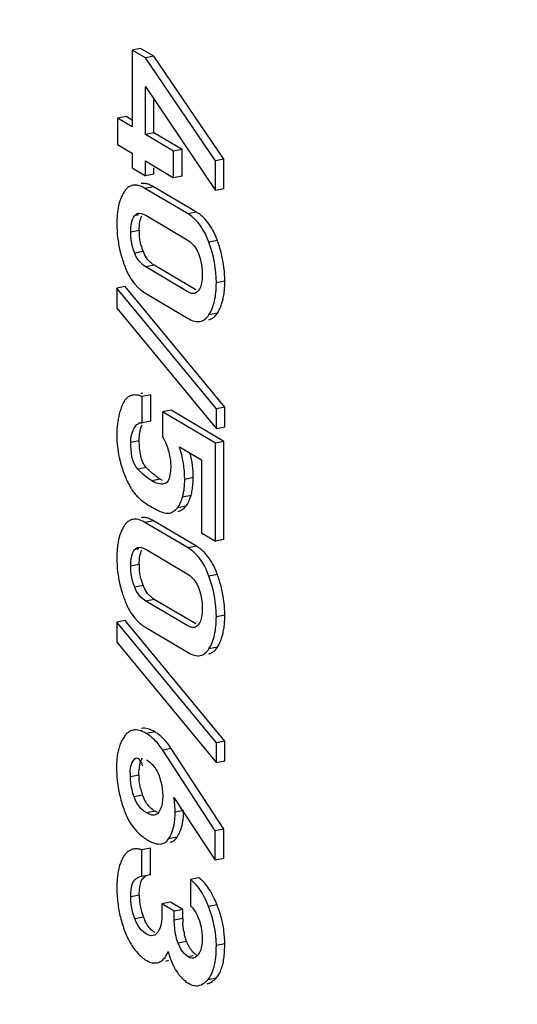
# Model space of a CAD drawing. Units: millimetres. Extents: x 0 to 1189, y 0 to 841.
# Drawn here: x 24 to 25, y 40 to 41 of the extents above; entities that cross this region are included whole.
import ezdxf

# ---------------------------------------------------------------- set-up
doc = ezdxf.new("R2010")
doc.units = ezdxf.units.MM
doc.header["$LTSCALE"] = 65.395
doc.layers.add('KASTEN-ENDSTDXF_CONTINUOUS_LINE', color=7, linetype='CONTINUOUS')

msp = doc.modelspace()

# ---------------------------------------------------------------- linework, layer by layer
at = {"layer": 'KASTEN-ENDSTDXF_CONTINUOUS_LINE', "color": 7, "linetype": 'CONTINUOUS'}
for p, q in [((24.27762, 41.08231), (24.26463, 41.07974)), ((24.28489, 41.06774), (24.26463, 41.07974)), ((24.26463, 41.07974), (24.26463, 40.96218)), ((24.29788, 41.0703), (24.27762, 41.08231)), ((24.29788, 41.0703), (24.28489, 41.06774)), ((24.3923, 40.90975), (24.28489, 41.06774)), ((24.40529, 40.91232), (24.29788, 41.0703)), ((24.28489, 41.02365), (24.3923, 40.8647)), ((24.28489, 40.95018), (24.28489, 41.02365)), ((24.29788, 40.95274), (24.29788, 41.00443)), ((24.25539, 40.97791), (24.2424, 40.97535)), ((24.26463, 40.96218), (24.2424, 40.97535)), ((24.2424, 40.97535), (24.2424, 40.93494)), ((24.26462, 40.97245), (24.25539, 40.97791)), ((24.29788, 40.95274), (24.28489, 40.95018)), ((24.3281, 40.92458), (24.28489, 40.95018)), ((24.34109, 40.92715), (24.29788, 40.95274)), ((24.2424, 40.93494), (24.26463, 40.92177)), ((24.26463, 40.92177), (24.26463, 40.89915)), ((24.34109, 40.92715), (24.3281, 40.92458)), ((24.3281, 40.88417), (24.3281, 40.92458)), ((24.34109, 40.88674), (24.34109, 40.92715)), ((24.26463, 40.89915), (24.28489, 40.88715)), ((24.28489, 40.90977), (24.3281, 40.88417)), ((24.28489, 40.88715), (24.28489, 40.90977)), ((24.29788, 40.88971), (24.29788, 40.89915)), ((24.40529, 40.91232), (24.3923, 40.90975)), ((24.3923, 40.8647), (24.3923, 40.90975)), ((24.40529, 40.86727), (24.40529, 40.91232)), ((24.29788, 40.88971), (24.28489, 40.88715)), ((24.34109, 40.88674), (24.3281, 40.88417)), ((24.26973, 40.87333), (24.26547, 40.87249)), ((24.35043, 40.8286), (24.28428, 40.86779)), ((24.36342, 40.83117), (24.29727, 40.87035)), ((24.40529, 40.86727), (24.3923, 40.8647)), ((24.24604, 40.84877), (24.24393, 40.8411)), ((24.28175, 40.82851), (24.28551, 40.82665)), ((24.28551, 40.82665), (24.34919, 40.78892)), ((24.36402, 40.77251), (24.36607, 40.7681)), ((24.28175, 40.74999), (24.27839, 40.75297)), ((24.28551, 40.74737), (24.28175, 40.74999)), ((24.34919, 40.70965), (24.28551, 40.74737)), ((24.36218, 40.71221), (24.2985, 40.74994)), ((24.37193, 40.74195), (24.37214, 40.73569)), ((24.25416, 40.71762), (24.24117, 40.71505)), ((24.40663, 40.53275), (24.25416, 40.71762)), ((24.39364, 40.53018), (24.24117, 40.71505)), ((24.24117, 40.71505), (24.24117, 40.68412)), ((24.28428, 40.70769), (24.35043, 40.66851)), ((24.36788, 40.71344), (24.36604, 40.71074)), ((24.40168, 40.69031), (24.40385, 40.69808)), ((24.24117, 40.68412), (24.39364, 40.49925)), ((24.29305, 40.5515), (24.28006, 40.54894)), ((24.29305, 40.51109), (24.29305, 40.5515)), ((24.28006, 40.50853), (24.28006, 40.54894)), ((24.32422, 40.52781), (24.31123, 40.52525)), ((24.3923, 40.47722), (24.31123, 40.52525)), ((24.31123, 40.52525), (24.31123, 40.48716)), ((24.40529, 40.47979), (24.32422, 40.52781)), ((24.40663, 40.53275), (24.39364, 40.53018)), ((24.39364, 40.49925), (24.39364, 40.53018)), ((24.40663, 40.50181), (24.40663, 40.53275)), ((24.2746, 40.50854), (24.28006, 40.50853)), ((24.29305, 40.51109), (24.28006, 40.50853)), ((24.40663, 40.50181), (24.39364, 40.49925)), ((24.2758, 40.47269), (24.27556, 40.48104)), ((24.40529, 40.47979), (24.3923, 40.47722)), ((24.3923, 40.32718), (24.3923, 40.47722)), ((24.40529, 40.32975), (24.40529, 40.47979)), ((24.33695, 40.47192), (24.3708, 40.45187)), ((24.32201, 40.45841), (24.3232, 40.45108)), ((24.3708, 40.45187), (24.3708, 40.33992)), ((24.31121, 40.42045), (24.30776, 40.42233)), ((24.31542, 40.41557), (24.31318, 40.41492)), ((24.31783, 40.41706), (24.31542, 40.41557)), ((24.31983, 40.41972), (24.31783, 40.41706)), ((24.35138, 40.38786), (24.35377, 40.39395)), ((24.31347, 40.37085), (24.31684, 40.37017)), ((24.31684, 40.37017), (24.31956, 40.37008)), ((24.31956, 40.37008), (24.32167, 40.37035)), ((24.3425, 40.37655), (24.34484, 40.37854)), ((24.34484, 40.37854), (24.34711, 40.38094)), ((24.35043, 40.3168), (24.28428, 40.35599)), ((24.36342, 40.31936), (24.29727, 40.35855)), ((24.3708, 40.33992), (24.3923, 40.32718)), ((24.24604, 40.33696), (24.24393, 40.3293)), ((24.40529, 40.32975), (24.3923, 40.32718)), ((24.28175, 40.31671), (24.28551, 40.31484)), ((24.28551, 40.31484), (24.34919, 40.27712)), ((24.36402, 40.2607), (24.36607, 40.2563)), ((24.28175, 40.23818), (24.27839, 40.24117)), ((24.28551, 40.23557), (24.28175, 40.23818)), ((24.34919, 40.19784), (24.28551, 40.23557)), ((24.36218, 40.20041), (24.2985, 40.23813)), ((24.37193, 40.23015), (24.37214, 40.22389)), ((24.25416, 40.20582), (24.24117, 40.20325)), ((24.40663, 40.02094), (24.25416, 40.20582)), ((24.39364, 40.01838), (24.24117, 40.20325)), ((24.24117, 40.20325), (24.24117, 40.17231)), ((24.28428, 40.19589), (24.35043, 40.1567)), ((24.36788, 40.20164), (24.36604, 40.19893)), ((24.40168, 40.17851), (24.40385, 40.18627)), ((24.24117, 40.17231), (24.39364, 39.98744)), ((24.40509, 39.88593), (24.32443, 40.00951)), ((24.40663, 40.02094), (24.39364, 40.01838)), ((24.39364, 39.98744), (24.39364, 40.01838)), ((24.40663, 39.99001), (24.40663, 40.02094)), ((24.39209, 39.88337), (24.31144, 40.00694)), ((24.30093, 39.97798), (24.30338, 39.97365)), ((24.40663, 39.99001), (24.39364, 39.98744)), ((24.30338, 39.97365), (24.30542, 39.96903)), ((24.28293, 39.93238), (24.2807, 39.93795)), ((24.31124, 39.94263), (24.31144, 39.93676)), ((24.32862, 39.93451), (24.39209, 39.83832)), ((24.301, 39.90825), (24.29916, 39.9077)), ((24.30348, 39.91161), (24.29974, 39.91354)), ((24.30725, 39.91488), (24.30539, 39.91187)), ((24.34109, 39.89143), (24.34247, 39.89852)), ((24.40509, 39.88593), (24.39209, 39.88337)), ((24.39209, 39.83832), (24.39209, 39.88337)), ((24.40509, 39.84088), (24.40509, 39.88593)), ((24.29264, 39.85703), (24.27965, 39.85447)), ((24.29264, 39.81662), (24.29264, 39.85703)), ((24.27965, 39.81405), (24.27965, 39.85447)), ((24.24544, 39.83024), (24.24359, 39.82308)), ((24.40509, 39.84088), (24.39209, 39.83832)), ((24.2787, 39.80633), (24.28016, 39.80897)), ((24.36702, 39.81142), (24.35403, 39.80885)), ((24.35403, 39.80885), (24.35403, 39.76844)), ((24.32319, 39.77435), (24.3102, 39.77178)), ((24.32913, 39.76057), (24.3102, 39.77178)), ((24.3102, 39.77178), (24.3102, 39.75477)), ((24.34212, 39.76314), (24.32319, 39.77435)), ((24.3102, 39.75477), (24.31001, 39.74902)), ((24.34212, 39.76314), (24.32913, 39.76057)), ((24.32913, 39.74665), (24.32913, 39.76057)), ((24.34212, 39.74921), (24.34212, 39.76314)), ((24.3086, 39.7392), (24.30738, 39.73507)), ((24.36603, 39.75011), (24.3676, 39.7457)), ((24.3676, 39.7457), (24.3702, 39.73608)), ((24.29926, 39.72378), (24.29669, 39.72286)), ((24.30168, 39.72549), (24.29926, 39.72378)), ((24.30382, 39.728), (24.30168, 39.72549)), ((24.30579, 39.73133), (24.30382, 39.728)), ((24.30738, 39.73507), (24.30579, 39.73133)), ((24.3702, 39.73608), (24.37166, 39.72721)), ((24.37166, 39.72721), (24.37202, 39.72297)), ((24.37202, 39.72297), (24.37214, 39.71885)), ((24.3351, 39.7114), (24.33335, 39.71628)), ((24.33722, 39.70657), (24.3351, 39.7114)), ((24.37214, 39.71885), (24.37195, 39.71347)), ((24.40626, 39.69831), (24.40663, 39.71023)), ((24.31761, 39.69377), (24.31987, 39.69838)), ((24.36778, 39.69679), (24.36583, 39.69363)), ((24.30329, 39.68145), (24.30493, 39.68183)), ((24.31628, 39.68401), (24.31792, 39.6844)), ((24.31792, 39.6844), (24.32075, 39.68551)), ((24.36129, 39.68948), (24.35882, 39.68858)), ((24.33146, 39.67001), (24.33397, 39.66625))]:
    msp.add_line(p, q, dxfattribs=at)
at = {"layer": 'KASTEN-ENDSTDXF_CONTINUOUS_LINE', "color": 9, "linetype": 'CONTINUOUS'}
for p, q in [((24.29727, 40.87035), (24.28428, 40.86779)), ((24.27474, 40.82717), (24.26851, 40.82594)), ((24.36342, 40.83117), (24.35043, 40.8286)), ((24.27556, 40.80317), (24.26257, 40.8006)), ((24.39531, 40.78791), (24.38232, 40.78535)), ((24.28153, 40.77102), (24.26854, 40.76845)), ((24.2985, 40.74994), (24.28551, 40.74737)), ((24.40663, 40.72552), (24.39364, 40.72296)), ((24.39531, 40.67673), (24.38232, 40.67417)), ((24.27556, 40.48104), (24.26257, 40.47848)), ((24.28637, 40.44012), (24.27338, 40.43755)), ((24.30776, 40.42233), (24.29477, 40.41976)), ((24.35817, 40.42456), (24.34518, 40.422)), ((24.35484, 40.39738), (24.34185, 40.39481)), ((24.34711, 40.38094), (24.33412, 40.37837)), ((24.29727, 40.35855), (24.28428, 40.35599)), ((24.27474, 40.31537), (24.26851, 40.31414)), ((24.36342, 40.31936), (24.35043, 40.3168)), ((24.27556, 40.29136), (24.26257, 40.2888)), ((24.39531, 40.27611), (24.38232, 40.27354)), ((24.28153, 40.25921), (24.26854, 40.25665)), ((24.2985, 40.23813), (24.28551, 40.23557)), ((24.40663, 40.21372), (24.39364, 40.21115)), ((24.39531, 40.16493), (24.38232, 40.16236)), ((24.29932, 40.03521), (24.28633, 40.03264)), ((24.32443, 40.00951), (24.31144, 40.00694)), ((24.27504, 39.96858), (24.26205, 39.96601)), ((24.2807, 39.93795), (24.26771, 39.93539)), ((24.29974, 39.91354), (24.28675, 39.91097)), ((24.34356, 39.91445), (24.33057, 39.91189)), ((24.33348, 39.87362), (24.32048, 39.87106)), ((24.27556, 39.78478), (24.26257, 39.78221)), ((24.39469, 39.77008), (24.3817, 39.76752)), ((24.28186, 39.75131), (24.26887, 39.74875)), ((24.34212, 39.74921), (24.32913, 39.74665)), ((24.34809, 39.71397), (24.3351, 39.7114)), ((24.40663, 39.71023), (24.39364, 39.70766)), ((24.35813, 39.69205), (24.35043, 39.69053)), ((24.39336, 39.65776), (24.38037, 39.6552))]:
    msp.add_line(p, q, dxfattribs=at)
at = {"layer": 'KASTEN-ENDSTDXF_CONTINUOUS_LINE', "color": 7, "linetype": 'CONTINUOUS'}
for points in [[(24.26257, 40.8006), (24.26277, 40.80665), (24.26329, 40.81192), (24.26414, 40.81638), (24.26529, 40.82015), (24.26675, 40.82335), (24.26851, 40.82594)], [(24.26851, 40.82594), (24.2705, 40.82791), (24.27281, 40.82916), (24.27427, 40.82958)], [(24.27427, 40.82958), (24.27542, 40.82974), (24.27838, 40.82955), (24.28175, 40.82851)], [(24.26854, 40.76845), (24.26674, 40.77326), (24.26527, 40.77824), (24.26412, 40.78334), (24.26328, 40.78871), (24.26277, 40.79448), (24.26257, 40.8006)], [(24.34919, 40.78892), (24.35288, 40.78638), (24.35619, 40.78346), (24.35911, 40.78019), (24.3617, 40.77654), (24.36402, 40.77251)], [(24.27839, 40.75297), (24.27543, 40.75633), (24.27283, 40.76004), (24.27053, 40.76408), (24.26854, 40.76845)], [(24.36607, 40.7681), (24.36786, 40.76339), (24.36934, 40.75844), (24.37052, 40.75329)], [(24.37052, 40.75329), (24.37139, 40.74783), (24.37193, 40.74195)], [(24.37214, 40.73569), (24.37193, 40.72988), (24.37141, 40.72477), (24.37056, 40.72041), (24.36938, 40.71668), (24.36788, 40.71344)], [(24.36002, 40.70688), (24.35909, 40.70674), (24.35619, 40.70687), (24.35288, 40.70785), (24.34919, 40.70965)], [(24.36604, 40.71074), (24.364, 40.7087), (24.36167, 40.70738), (24.36002, 40.70688)], [(24.32368, 40.44343), (24.32337, 40.43522), (24.32263, 40.42853), (24.32144, 40.42345), (24.31983, 40.41972)], [(24.26257, 40.2888), (24.26277, 40.29484), (24.26329, 40.30012), (24.26414, 40.30457), (24.26529, 40.30834), (24.26675, 40.31154), (24.26851, 40.31414)], [(24.26851, 40.31414), (24.2705, 40.3161), (24.27281, 40.31736), (24.27427, 40.31778)], [(24.27427, 40.31778), (24.27542, 40.31794), (24.27838, 40.31775), (24.28175, 40.31671)], [(24.26854, 40.25665), (24.26674, 40.26146), (24.26527, 40.26644), (24.26412, 40.27154), (24.26328, 40.2769), (24.26277, 40.28267), (24.26257, 40.2888)], [(24.34919, 40.27712), (24.35288, 40.27457), (24.35619, 40.27166), (24.35911, 40.26838), (24.3617, 40.26473), (24.36402, 40.2607)], [(24.27839, 40.24117), (24.27543, 40.24453), (24.27283, 40.24824), (24.27053, 40.25228), (24.26854, 40.25665)], [(24.36607, 40.2563), (24.36786, 40.25158), (24.36934, 40.24663), (24.37052, 40.24148)], [(24.37052, 40.24148), (24.37139, 40.23602), (24.37193, 40.23015)], [(24.37214, 40.22389), (24.37193, 40.21807), (24.37141, 40.21296), (24.37056, 40.20861), (24.36938, 40.20488), (24.36788, 40.20164)], [(24.36002, 40.19508), (24.35909, 40.19494), (24.35619, 40.19507), (24.35288, 40.19604), (24.34919, 40.19784)], [(24.36604, 40.19893), (24.364, 40.1969), (24.36167, 40.19558), (24.36002, 40.19508)], [(24.28675, 39.99199), (24.29101, 39.98904), (24.2948, 39.98573), (24.29809, 39.98202), (24.30093, 39.97798)], [(24.26771, 39.93539), (24.26588, 39.94123), (24.26443, 39.94675), (24.26336, 39.95192), (24.26262, 39.95683), (24.26219, 39.96153), (24.26205, 39.96601)], [(24.30542, 39.96903), (24.30725, 39.96393), (24.30875, 39.95877), (24.3099, 39.95359), (24.31073, 39.94826), (24.31124, 39.94263)], [(24.28675, 39.91097), (24.28211, 39.9142), (24.2781, 39.91779), (24.27473, 39.92174), (24.27192, 39.92601), (24.26957, 39.93056), (24.26771, 39.93539)], [(24.31144, 39.93676), (24.31125, 39.93131), (24.31074, 39.92642), (24.30992, 39.92212), (24.30876, 39.91831), (24.30725, 39.91488)], [(24.29916, 39.9077), (24.29817, 39.90754), (24.29488, 39.9077), (24.29106, 39.90886), (24.28675, 39.91097)], [(24.30539, 39.91187), (24.30341, 39.90968), (24.301, 39.90825)], [(24.26717, 39.80641), (24.26872, 39.80839), (24.27048, 39.8101), (24.27244, 39.81155), (24.27462, 39.8127), (24.27702, 39.81354), (24.29264, 39.81662)], [(24.26257, 39.78221), (24.26273, 39.78812), (24.26315, 39.79325), (24.26383, 39.79758), (24.26475, 39.80118), (24.26586, 39.80413), (24.26717, 39.80641)], [(24.26887, 39.74875), (24.2669, 39.75446), (24.26531, 39.76007), (24.26411, 39.76553), (24.26327, 39.77098), (24.26275, 39.77656), (24.26257, 39.78221)], [(24.35403, 39.76844), (24.35706, 39.76523), (24.35977, 39.7618), (24.36213, 39.75815), (24.3642, 39.75426), (24.36603, 39.75011)], [(24.28633, 39.7254), (24.28252, 39.72813), (24.2791, 39.73133), (24.27608, 39.73499), (24.27341, 39.73912), (24.27099, 39.7437), (24.26887, 39.74875)], [(24.31001, 39.74902), (24.30947, 39.74382), (24.3086, 39.7392)], [(24.33335, 39.71628), (24.3319, 39.72152), (24.33073, 39.7271), (24.32987, 39.73311), (24.32934, 39.73964), (24.32913, 39.74665)], [(24.29669, 39.72286), (24.29356, 39.72275), (24.29014, 39.72362), (24.28633, 39.7254)], [(24.35043, 39.69053), (24.34735, 39.69273), (24.3445, 39.69543), (24.3419, 39.6986), (24.33949, 39.70229), (24.33722, 39.70657)], [(24.37195, 39.71347), (24.37142, 39.70858), (24.37057, 39.70423), (24.36937, 39.70033), (24.36778, 39.69679)], [(24.36583, 39.69363), (24.36362, 39.69117), (24.36129, 39.68948)], [(24.35882, 39.68858), (24.35626, 39.68846), (24.35345, 39.68911), (24.35043, 39.69053)]]:
    msp.add_lwpolyline(points, dxfattribs=at)
for centre, radius, start, end in [((24.39912, 40.81346), 0.15796, 176.3754, 180.0675), ((24.33501, 40.78323), 0.05572, 54.58062, 59.34828), ((24.33404, 40.78186), 0.0574, 51.28164, 54.58386), ((24.33147, 40.77875), 0.06144, 43.54691, 51.22123), ((24.41549, 40.8133), 0.17432, 180.00817, 186.84628), ((24.42204, 40.81413), 0.18093, 186.86016, 193.39056), ((24.37696, 40.80312), 0.1014, 179.97271, 183.21628), ((24.35099, 40.79964), 0.07513, 194.23035, 202.39284), ((24.20601, 40.71916), 0.2014, 17.23625, 19.96043), ((24.21519, 40.72199), 0.19179, 13.6098, 17.24157), ((24.43164, 40.81636), 0.19078, 193.37269, 197.05114), ((24.3366, 40.79366), 0.05954, 202.349, 207.35346), ((24.44017, 40.81896), 0.19969, 197.04661, 199.86125), ((24.37305, 40.79452), 0.12826, 199.77903, 204.27152), ((24.25448, 40.72535), 0.15215, 356.34815, 0.06284), ((24.31279, 40.75571), 0.05585, 230.30688, 239.29823), ((24.28181, 40.53476), 0.01906, 93.50296, 101.10159), ((24.33198, 40.50049), 0.08963, 156.00643, 161.00002), ((24.34051, 40.49756), 0.09865, 161.00103, 165.57407), ((24.20349, 40.42474), 0.15468, 359.9328, 13.9842), ((24.3774, 40.48516), 0.13589, 192.4753, 195.0564), ((24.49414, 40.51653), 0.25677, 195.04885, 196.50852), ((24.38882, 40.53648), 0.14065, 223.24659, 225.37497), ((24.37591, 40.52339), 0.12226, 225.37345, 227.70879), ((24.35982, 40.46881), 0.1141, 203.61562, 205.8348), ((24.34514, 40.48531), 0.07324, 235.40042, 239.31034), ((24.33711, 40.45399), 0.08705, 212.51305, 215.16976), ((24.32811, 40.44764), 0.07603, 215.16919, 218.0724), ((24.321, 40.44207), 0.06701, 218.07266, 221.21158), ((24.35673, 40.48901), 0.12592, 234.48497, 238.11465), ((24.25785, 40.41922), 0.08747, 341.19539, 343.79569), ((24.26973, 40.42213), 0.08864, 341.46417, 343.78474), ((24.36862, 40.50781), 0.14816, 238.05345, 239.36723), ((24.39912, 40.30166), 0.15796, 176.37541, 180.0675), ((24.32158, 40.26817), 0.05654, 50.47255, 59.31556), ((24.33466, 40.27089), 0.05636, 51.24723, 59.32411), ((24.33147, 40.26695), 0.06144, 43.54697, 51.22128), ((24.41548, 40.3015), 0.17432, 180.00817, 186.84629), ((24.42204, 40.30233), 0.18093, 186.86016, 193.39055), ((24.37696, 40.29131), 0.1014, 179.97271, 183.21633), ((24.35099, 40.28783), 0.07513, 194.23037, 202.39289), ((24.20601, 40.20736), 0.2014, 17.23621, 19.9604), ((24.21519, 40.21018), 0.19179, 13.6098, 17.24153), ((24.43164, 40.30455), 0.19078, 193.37268, 197.05113), ((24.3366, 40.28185), 0.05954, 202.34908, 207.35342), ((24.44017, 40.30715), 0.19969, 197.0466, 199.86125), ((24.37305, 40.28271), 0.12827, 199.77903, 204.27152), ((24.25448, 40.21355), 0.15215, 356.34815, 0.06284), ((24.31279, 40.24391), 0.05585, 230.30688, 239.29823), ((24.2697, 39.98528), 0.05806, 53.85706, 59.31502), ((24.26589, 39.98007), 0.06451, 48.79441, 53.85399), ((24.26042, 39.97382), 0.07282, 44.14612, 48.79371), ((24.37595, 39.98118), 0.1353, 176.05294, 180.07287), ((24.34812, 39.96861), 0.07307, 180.02924, 183.75574), ((24.38811, 39.97527), 0.1137, 193.57672, 196.32779), ((24.44947, 39.98536), 0.20922, 192.76646, 195.94432), ((24.40194, 39.97932), 0.12811, 196.32596, 198.83839), ((24.46158, 39.98881), 0.22181, 195.94413, 198.8682), ((24.35767, 39.95315), 0.11195, 198.79237, 203.98096), ((24.32113, 39.9497), 0.04202, 232.95534, 239.39076), ((24.32819, 39.93617), 0.07774, 223.62456, 231.99778), ((24.32851, 39.9366), 0.07826, 232.00722, 236.30942), ((24.32942, 39.93796), 0.0799, 236.30794, 239.36361), ((24.2949, 39.79785), 0.01891, 96.8658, 104.42786), ((24.39584, 39.79738), 0.15467, 176.56395, 180.06195), ((24.43908, 39.79699), 0.19791, 179.93698, 186.92746), ((24.36643, 39.78477), 0.09087, 179.99517, 183.52426), ((24.42586, 39.79548), 0.1846, 186.95667, 193.94296), ((24.36697, 39.78486), 0.09142, 183.55895, 194.13699), ((24.23299, 39.70552), 0.17412, 21.76321, 25.20435), ((24.22916, 39.70371), 0.17835, 18.4517, 21.84842), ((24.37543, 39.78698), 0.10014, 194.13409, 200.86796), ((24.23809, 39.7067), 0.16893, 14.94206, 18.45001), ((24.42376, 39.79502), 0.18246, 193.96117, 197.54336), ((24.426, 39.79574), 0.18481, 197.54702, 201.12944), ((24.34822, 39.77643), 0.07095, 200.72775, 205.31196), ((24.47063, 39.74915), 0.12851, 179.97134, 182.82641), ((24.3839, 39.77927), 0.1396, 201.05108, 205.38772), ((24.31479, 39.75401), 0.03028, 231.15144, 239.29822), ((24.43223, 39.74526), 0.08987, 189.44614, 193.24632), ((24.41634, 39.74095), 0.07339, 201.56877, 205.65334), ((24.32272, 39.74154), 0.06733, 222.78789, 228.37164), ((24.48464, 39.74454), 0.17111, 195.64865, 198.13898), ((24.33189, 39.69628), 0.07366, 342.93456, 345.91833), ((24.34311, 39.6928), 0.06191, 338.66311, 342.96472), ((24.38672, 39.70226), 0.06376, 222.26079, 225.87244), ((24.37104, 39.6839), 0.03957, 234.33897, 239.29562)]:
    msp.add_arc(centre, radius, start, end, dxfattribs=at)
at = {"layer": 'KASTEN-ENDSTDXF_CONTINUOUS_LINE', "color": 9, "linetype": 'CONTINUOUS'}
for points, knots in [([(23.64762, 43.64642), (23.90218, 43.56754), (24.41296, 43.15055), (24.95662, 42.25019), (25.35768, 41.09141), (25.48494, 40.23616), (25.50496, 39.80038)], [0, 0, 0, 0, 0.1796291, 0.4211184, 0.7059554, 1, 1, 1, 1]), ([(24.55993, 37.31433), (24.4355, 37.2818), (24.14229, 37.29069), (23.72746, 37.51838), (23.33656, 37.9153), (22.98109, 38.46154), (22.67895, 39.12707), (22.37145, 40.1222), (22.26632, 40.91934), (22.26632, 41.44928)], [0, 0, 0, 0, 0.074728, 0.1619357, 0.2687964, 0.3956432, 0.5387378, 0.6920854, 1, 1, 1, 1]), ([(24.5299, 37.32744), (23.90332, 37.20463), (23.13055, 38.16416), (22.69731, 39.16327), (22.39236, 40.151), (22.29364, 40.92788), (22.29364, 41.44678)], [0, 0, 0, 0, 0.3849562, 0.5310683, 0.6871514, 1, 1, 1, 1]), ([(24.6136, 36.98772), (24.49926, 36.96277), (24.24134, 36.96728), (23.8645, 37.13401), (23.49936, 37.43703), (23.012, 38.04001), (22.52535, 39.04064), (22.29193, 39.93383), (22.21375, 40.412)], [0, 0, 0, 0, 0.0777592, 0.165359, 0.2689645, 0.3902657, 0.6780914, 1, 1, 1, 1]), ([(22.17443, 40.19401), (22.26534, 39.72047), (22.51705, 38.84196), (23.02013, 37.86313), (23.51393, 37.28128), (23.88135, 36.99176), (24.2589, 36.83616), (24.51514, 36.83634), (24.62921, 36.86236)], [0, 0, 0, 0, 0.3237326, 0.6101627, 0.7305906, 0.8337008, 0.9214464, 1, 1, 1, 1]), ([(24.61732, 36.96862), (24.50665, 36.94194), (24.25749, 36.93887), (23.88931, 37.0873), (23.53098, 37.36703), (23.04891, 37.93188), (22.55766, 38.88507), (22.31221, 39.74126), (22.22372, 40.20308)], [0, 0, 0, 0, 0.07851, 0.166035, 0.2689054, 0.3891811, 0.6757212, 1, 1, 1, 1])]:
    msp.add_open_spline(points, degree=3, knots=knots, dxfattribs=at)
at = {"layer": 'KASTEN-ENDSTDXF_CONTINUOUS_LINE', "color": 7, "linetype": 'CONTINUOUS'}
for points, knots in [([(23.64209, 43.6358), (23.89398, 43.56301), (24.40444, 43.15397), (24.94817, 42.26166), (25.35197, 41.10563), (25.48091, 40.25046), (25.50177, 39.81425)], [0, 0, 0, 0, 0.1774678, 0.4185885, 0.7044115, 1, 1, 1, 1]), ([(25.41113, 39.85993), (25.41113, 40.29877), (25.28388, 41.14357), (24.89385, 42.09323), (24.44544, 42.63552), (24.10499, 42.86373), (23.73858, 42.89299), (23.54523, 42.76484), (23.46849, 42.68627)], [0, 0, 0, 0, 0.3240498, 0.6239289, 0.7440336, 0.8398331, 0.9189064, 1, 1, 1, 1]), ([(25.25975, 40.00836), (25.25121, 40.53698), (25.09122, 41.30664), (24.6447, 42.13233), (24.34346, 42.43107), (24.18493, 42.51037)], [0, 0, 0, 0, 0.5643612, 0.810784, 1, 1, 1, 1]), ([(24.68482, 37.37986), (24.40988, 37.39271), (23.98116, 37.66338), (23.56085, 38.17578), (23.12009, 38.93307), (22.74276, 40.05679), (22.62273, 41.02341), (22.62273, 41.51176)], [0, 0, 0, 0, 0.1684742, 0.2802371, 0.4091751, 0.7010755, 1, 1, 1, 1]), ([(22.63523, 41.50436), (22.63523, 41.00884), (22.75947, 40.0302), (23.14795, 38.89628), (23.60258, 38.14178), (24.02997, 37.64207), (24.47356, 37.39369), (24.74458, 37.40422)], [0, 0, 0, 0, 0.3019658, 0.5955436, 0.7241464, 0.8347153, 1, 1, 1, 1]), ([(22.68523, 41.50436), (22.68523, 41.00971), (22.80992, 40.03343), (23.19923, 38.90324), (23.65506, 38.15398), (24.08196, 37.66058), (24.52715, 37.42034), (24.79526, 37.43712)], [0, 0, 0, 0, 0.3028013, 0.596828, 0.7253265, 0.8355536, 1, 1, 1, 1]), ([(22.73145, 41.44736), (22.73145, 40.64074), (22.97063, 39.46307), (23.65271, 38.21284), (24.12047, 37.76949), (24.36361, 37.66461)], [0, 0, 0, 0, 0.5671922, 0.8138062, 1, 1, 1, 1]), ([(22.96023, 41.31183), (22.96023, 40.88187), (23.07534, 40.04119), (23.43419, 39.07982), (23.84745, 38.47651), (24.16786, 38.1771), (24.50963, 38.02326), (24.74116, 38.04801), (24.83626, 38.08721)], [0, 0, 0, 0, 0.3122838, 0.6100462, 0.7358512, 0.8404374, 0.9252861, 1, 1, 1, 1]), ([(23.01023, 41.31183), (23.01023, 40.90543), (23.08758, 40.29692), (23.32655, 39.52326), (23.66584, 38.74105), (24.2716, 37.98992), (24.76189, 38.08677)], [0, 0, 0, 0, 0.3128986, 0.4690589, 0.6152161, 1, 1, 1, 1]), ([(23.05934, 41.25312), (23.05934, 40.62238), (23.24637, 39.70149), (23.77972, 38.72386), (24.14549, 38.37717), (24.33562, 38.29517)], [0, 0, 0, 0, 0.5671922, 0.8138062, 1, 1, 1, 1]), ([(23.21023, 41.16373), (23.21023, 40.83023), (23.27409, 40.33111), (23.47251, 39.69736), (23.74909, 39.0632), (24.25926, 38.45373), (24.65214, 38.54973)], [0, 0, 0, 0, 0.3148048, 0.4717153, 0.6182386, 1, 1, 1, 1]), ([(24.66503, 38.5773), (24.2718, 38.49973), (23.78603, 39.10201), (23.51391, 39.72934), (23.32226, 40.34979), (23.26023, 40.83781), (23.26023, 41.16373)], [0, 0, 0, 0, 0.3847853, 0.5309413, 0.6871015, 1, 1, 1, 1]), ([(24.41194, 38.73927), (24.25757, 38.80586), (23.96062, 39.08737), (23.52758, 39.88113), (23.37573, 40.62882), (23.37573, 41.14093)], [0, 0, 0, 0, 0.1861998, 0.4328139, 1, 1, 1, 1]), ([(24.26547, 40.87249), (24.26375, 40.87215), (24.26029, 40.87085), (24.25742, 40.86855), (24.25611, 40.86721)], [0, 0, 0, 0, 0.4845396, 1, 1, 1, 1]), ([(24.27076, 40.87272), (24.26986, 40.87281), (24.26809, 40.87286), (24.26632, 40.87265), (24.26547, 40.87249)], [0, 0, 0, 0, 0.5096864, 1, 1, 1, 1]), ([(24.28428, 40.86779), (24.28203, 40.86912), (24.2777, 40.8713), (24.27296, 40.87252), (24.27076, 40.87272)], [0, 0, 0, 0, 0.5412491, 1, 1, 1, 1]), ([(24.28455, 40.8752), (24.28351, 40.87533), (24.28147, 40.87546), (24.27944, 40.87524), (24.27846, 40.87505)], [0, 0, 0, 0, 0.5118385, 1, 1, 1, 1]), ([(24.29727, 40.87035), (24.29515, 40.87161), (24.29107, 40.87368), (24.28663, 40.87492), (24.28455, 40.8752)], [0, 0, 0, 0, 0.5389301, 1, 1, 1, 1]), ([(24.25235, 40.86239), (24.25105, 40.86033), (24.24867, 40.8559), (24.24685, 40.85122), (24.24604, 40.84877)], [0, 0, 0, 0, 0.4856334, 1, 1, 1, 1]), ([(24.25611, 40.86721), (24.25542, 40.86651), (24.25408, 40.86496), (24.25292, 40.86328), (24.25235, 40.86239)], [0, 0, 0, 0, 0.4821025, 1, 1, 1, 1]), ([(24.24393, 40.8411), (24.2433, 40.83831), (24.24226, 40.83244), (24.24168, 40.82652), (24.24148, 40.82345)], [0, 0, 0, 0, 0.4819769, 1, 1, 1, 1]), ([(24.27556, 40.80317), (24.27556, 40.80759), (24.27597, 40.81536), (24.27812, 40.82298), (24.27974, 40.82589)], [0, 0, 0, 0, 0.5708015, 1, 1, 1, 1]), ([(24.39125, 40.79785), (24.38921, 40.80227), (24.38478, 40.81048), (24.37905, 40.81787), (24.376, 40.82108)], [0, 0, 0, 0, 0.5238074, 1, 1, 1, 1]), ([(24.27817, 40.78117), (24.2775, 40.78378), (24.27642, 40.78917), (24.27588, 40.79464), (24.27572, 40.79743)], [0, 0, 0, 0, 0.4915547, 1, 1, 1, 1]), ([(24.39531, 40.78791), (24.39469, 40.78962), (24.3934, 40.79297), (24.39198, 40.79625), (24.39125, 40.79785)], [0, 0, 0, 0, 0.509238, 1, 1, 1, 1]), ([(24.2985, 40.74994), (24.29544, 40.75175), (24.28963, 40.75659), (24.28549, 40.76287), (24.28371, 40.7663)], [0, 0, 0, 0, 0.4793689, 1, 1, 1, 1]), ([(24.25612, 40.74179), (24.25809, 40.73745), (24.26235, 40.72937), (24.26784, 40.72203), (24.27077, 40.71881)], [0, 0, 0, 0, 0.5225886, 1, 1, 1, 1]), ([(24.27077, 40.71881), (24.27177, 40.71772), (24.27382, 40.71562), (24.27601, 40.71366), (24.27712, 40.71274)], [0, 0, 0, 0, 0.5055095, 1, 1, 1, 1]), ([(24.39087, 40.69553), (24.39184, 40.69978), (24.39325, 40.7089), (24.39364, 40.71811), (24.39364, 40.72296)], [0, 0, 0, 0, 0.4734677, 1, 1, 1, 1]), ([(24.40385, 40.69808), (24.40449, 40.70086), (24.40554, 40.7067), (24.40612, 40.7126), (24.40632, 40.71566)], [0, 0, 0, 0, 0.4823296, 1, 1, 1, 1]), ([(24.38232, 40.67417), (24.38429, 40.67726), (24.38775, 40.6842), (24.38997, 40.6916), (24.39087, 40.69553)], [0, 0, 0, 0, 0.4769881, 1, 1, 1, 1]), ([(24.39531, 40.67673), (24.39662, 40.67878), (24.39902, 40.6832), (24.40086, 40.68787), (24.40168, 40.69031)], [0, 0, 0, 0, 0.4856954, 1, 1, 1, 1]), ([(24.36899, 40.6639), (24.37159, 40.66442), (24.37698, 40.66701), (24.38067, 40.67157), (24.38232, 40.67417)], [0, 0, 0, 0, 0.4633077, 1, 1, 1, 1]), ([(24.38198, 40.66647), (24.38369, 40.6668), (24.38714, 40.66809), (24.39001, 40.67036), (24.39132, 40.67168)], [0, 0, 0, 0, 0.4847195, 1, 1, 1, 1]), ([(24.39132, 40.67168), (24.39205, 40.67241), (24.39348, 40.67403), (24.39471, 40.67579), (24.39531, 40.67673)], [0, 0, 0, 0, 0.4815939, 1, 1, 1, 1]), ([(24.35043, 40.66851), (24.35352, 40.66668), (24.35944, 40.66384), (24.36615, 40.66334), (24.36899, 40.6639)], [0, 0, 0, 0, 0.5538757, 1, 1, 1, 1]), ([(24.26515, 40.5509), (24.2645, 40.55077), (24.26322, 40.55045), (24.26198, 40.54997), (24.26138, 40.5497)], [0, 0, 0, 0, 0.5027004, 1, 1, 1, 1]), ([(24.28006, 40.54894), (24.2775, 40.54992), (24.2726, 40.55135), (24.26743, 40.55135), (24.26515, 40.5509)], [0, 0, 0, 0, 0.5409281, 1, 1, 1, 1]), ([(24.25319, 40.54254), (24.25261, 40.54169), (24.25149, 40.53987), (24.25055, 40.53795), (24.2501, 40.53694)], [0, 0, 0, 0, 0.4818811, 1, 1, 1, 1]), ([(24.26138, 40.5497), (24.25979, 40.54898), (24.25668, 40.54693), (24.25428, 40.54411), (24.25319, 40.54254)], [0, 0, 0, 0, 0.4777039, 1, 1, 1, 1]), ([(24.24497, 40.52213), (24.24366, 40.51705), (24.24173, 40.50624), (24.24117, 40.49529), (24.24117, 40.48961)], [0, 0, 0, 0, 0.4802527, 1, 1, 1, 1]), ([(24.26257, 40.47848), (24.26257, 40.48479), (24.26429, 40.49558), (24.27068, 40.50576), (24.2748, 40.50777)], [0, 0, 0, 0, 0.579547, 1, 1, 1, 1]), ([(24.27556, 40.48104), (24.27556, 40.48594), (24.27597, 40.49431), (24.27828, 40.50259), (24.28009, 40.50557)], [0, 0, 0, 0, 0.584267, 1, 1, 1, 1]), ([(24.24117, 40.48961), (24.24117, 40.48384), (24.24172, 40.47249), (24.24351, 40.46126), (24.24472, 40.45581)], [0, 0, 0, 0, 0.5081595, 1, 1, 1, 1]), ([(24.31123, 40.48716), (24.31194, 40.48601), (24.31331, 40.48358), (24.31453, 40.48107), (24.31512, 40.47976)], [0, 0, 0, 0, 0.4822229, 1, 1, 1, 1]), ([(24.31512, 40.47976), (24.31664, 40.47642), (24.31932, 40.46941), (24.32125, 40.46216), (24.32201, 40.45841)], [0, 0, 0, 0, 0.4895728, 1, 1, 1, 1]), ([(24.27996, 40.45077), (24.27873, 40.45396), (24.27684, 40.46122), (24.27604, 40.46865), (24.2758, 40.47269)], [0, 0, 0, 0, 0.4576447, 1, 1, 1, 1]), ([(24.28276, 40.44494), (24.28222, 40.44584), (24.2812, 40.44775), (24.28035, 40.44974), (24.27996, 40.45077)], [0, 0, 0, 0, 0.4859813, 1, 1, 1, 1]), ([(24.3232, 40.45108), (24.32336, 40.44979), (24.32359, 40.44724), (24.32368, 40.44469), (24.32368, 40.44343)], [0, 0, 0, 0, 0.5094428, 1, 1, 1, 1]), ([(24.24795, 40.44357), (24.24904, 40.43989), (24.25127, 40.43298), (24.25391, 40.42623), (24.25528, 40.4231)], [0, 0, 0, 0, 0.5293681, 1, 1, 1, 1]), ([(24.29477, 40.41976), (24.29097, 40.42201), (24.28344, 40.42754), (24.27673, 40.434), (24.27338, 40.43755)], [0, 0, 0, 0, 0.4752002, 1, 1, 1, 1]), ([(24.28637, 40.44012), (24.2857, 40.44083), (24.28441, 40.44238), (24.28329, 40.44406), (24.28276, 40.44494)], [0, 0, 0, 0, 0.4892572, 1, 1, 1, 1]), ([(24.30355, 40.42502), (24.30186, 40.42619), (24.29847, 40.42873), (24.29525, 40.43149), (24.29364, 40.43295)], [0, 0, 0, 0, 0.4859532, 1, 1, 1, 1]), ([(24.25713, 40.41909), (24.25815, 40.41699), (24.26022, 40.41296), (24.26252, 40.40905), (24.26371, 40.4072)], [0, 0, 0, 0, 0.5151157, 1, 1, 1, 1]), ([(24.31318, 40.41494), (24.31022, 40.41436), (24.30353, 40.41514), (24.29772, 40.41802), (24.29477, 40.41976)], [0, 0, 0, 0, 0.4680283, 1, 1, 1, 1]), ([(24.34432, 40.40708), (24.34462, 40.40945), (24.34505, 40.41442), (24.34518, 40.41941), (24.34518, 40.422)], [0, 0, 0, 0, 0.4804455, 1, 1, 1, 1]), ([(24.35668, 40.40543), (24.3572, 40.40842), (24.35796, 40.41479), (24.35817, 40.42119), (24.35817, 40.42456)], [0, 0, 0, 0, 0.4743329, 1, 1, 1, 1]), ([(24.34185, 40.39481), (24.34241, 40.39674), (24.34339, 40.4008), (24.34405, 40.40493), (24.34432, 40.40708)], [0, 0, 0, 0, 0.4817927, 1, 1, 1, 1]), ([(24.35484, 40.39738), (24.35521, 40.39867), (24.3559, 40.40133), (24.35644, 40.40404), (24.35668, 40.40543)], [0, 0, 0, 0, 0.4878972, 1, 1, 1, 1]), ([(24.27059, 40.39793), (24.27235, 40.39593), (24.2765, 40.39188), (24.28106, 40.38833), (24.28359, 40.38652)], [0, 0, 0, 0, 0.4613569, 1, 1, 1, 1]), ([(24.33412, 40.37837), (24.33549, 40.37996), (24.33803, 40.38406), (24.33979, 40.3885), (24.34065, 40.39103)], [0, 0, 0, 0, 0.4392807, 1, 1, 1, 1]), ([(24.34711, 40.38094), (24.34793, 40.38188), (24.34951, 40.38412), (24.35076, 40.38653), (24.35138, 40.38786)], [0, 0, 0, 0, 0.4609717, 1, 1, 1, 1]), ([(24.29312, 40.38033), (24.29683, 40.37813), (24.30341, 40.37452), (24.31039, 40.37167), (24.31347, 40.37085)], [0, 0, 0, 0, 0.5750515, 1, 1, 1, 1]), ([(24.32167, 40.37036), (24.32395, 40.37081), (24.32867, 40.37285), (24.33237, 40.37634), (24.33412, 40.37837)], [0, 0, 0, 0, 0.4638341, 1, 1, 1, 1]), ([(24.33466, 40.37292), (24.33604, 40.3732), (24.33882, 40.37412), (24.3413, 40.37565), (24.3425, 40.37655)], [0, 0, 0, 0, 0.4842631, 1, 1, 1, 1]), ([(24.25611, 40.35541), (24.25542, 40.35471), (24.25408, 40.35316), (24.25292, 40.35148), (24.25235, 40.35058)], [0, 0, 0, 0, 0.4821024, 1, 1, 1, 1]), ([(24.26547, 40.36068), (24.26375, 40.36034), (24.26029, 40.35905), (24.25742, 40.35674), (24.25611, 40.35541)], [0, 0, 0, 0, 0.4845395, 1, 1, 1, 1]), ([(24.28428, 40.35599), (24.28114, 40.35784), (24.27515, 40.36072), (24.26835, 40.36125), (24.26547, 40.36068)], [0, 0, 0, 0, 0.5540362, 1, 1, 1, 1]), ([(24.28455, 40.36339), (24.28351, 40.36353), (24.28147, 40.36365), (24.27944, 40.36344), (24.27846, 40.36325)], [0, 0, 0, 0, 0.5118386, 1, 1, 1, 1]), ([(24.29067, 40.36179), (24.28964, 40.36218), (24.28763, 40.36284), (24.28555, 40.36326), (24.28455, 40.36339)], [0, 0, 0, 0, 0.5182341, 1, 1, 1, 1]), ([(24.29727, 40.35855), (24.29617, 40.3592), (24.29401, 40.36038), (24.29177, 40.36137), (24.29067, 40.36179)], [0, 0, 0, 0, 0.5200607, 1, 1, 1, 1]), ([(24.25235, 40.35058), (24.25105, 40.34852), (24.24867, 40.34409), (24.24685, 40.33941), (24.24604, 40.33696)], [0, 0, 0, 0, 0.4856335, 1, 1, 1, 1]), ([(24.24393, 40.3293), (24.2433, 40.3265), (24.24226, 40.32064), (24.24168, 40.31472), (24.24148, 40.31165)], [0, 0, 0, 0, 0.4819768, 1, 1, 1, 1]), ([(24.27556, 40.29136), (24.27556, 40.29579), (24.27597, 40.30355), (24.27812, 40.31118), (24.27974, 40.31409)], [0, 0, 0, 0, 0.5708037, 1, 1, 1, 1]), ([(24.39125, 40.28604), (24.38921, 40.29046), (24.38478, 40.29868), (24.37905, 40.30607), (24.376, 40.30927)], [0, 0, 0, 0, 0.5238075, 1, 1, 1, 1]), ([(24.27817, 40.26936), (24.2775, 40.27198), (24.27642, 40.27737), (24.27588, 40.28284), (24.27572, 40.28563)], [0, 0, 0, 0, 0.4915555, 1, 1, 1, 1]), ([(24.39531, 40.27611), (24.39469, 40.27782), (24.3934, 40.28116), (24.39198, 40.28445), (24.39125, 40.28604)], [0, 0, 0, 0, 0.5092381, 1, 1, 1, 1]), ([(24.2985, 40.23813), (24.29544, 40.23995), (24.28963, 40.24479), (24.28549, 40.25106), (24.28371, 40.25449)], [0, 0, 0, 0, 0.4793684, 1, 1, 1, 1]), ([(24.25612, 40.22999), (24.25809, 40.22565), (24.26235, 40.21756), (24.26784, 40.21023), (24.27077, 40.20701)], [0, 0, 0, 0, 0.5225888, 1, 1, 1, 1]), ([(24.27077, 40.20701), (24.27177, 40.20592), (24.27382, 40.20381), (24.27601, 40.20186), (24.27712, 40.20094)], [0, 0, 0, 0, 0.5055096, 1, 1, 1, 1]), ([(24.39087, 40.18373), (24.39184, 40.18797), (24.39325, 40.1971), (24.39364, 40.20631), (24.39364, 40.21115)], [0, 0, 0, 0, 0.473468, 1, 1, 1, 1]), ([(24.64191, 36.81371), (24.39249, 36.76956), (23.95699, 36.89897), (23.50265, 37.27544), (23.00806, 37.86506), (22.51002, 38.84477), (22.25926, 39.72149), (22.16885, 40.19291)], [0, 0, 0, 0, 0.169104, 0.2737562, 0.3946321, 0.6795367, 1, 1, 1, 1]), ([(24.40385, 40.18627), (24.40449, 40.18906), (24.40554, 40.1949), (24.40612, 40.2008), (24.40632, 40.20386)], [0, 0, 0, 0, 0.4823297, 1, 1, 1, 1]), ([(24.38232, 40.16236), (24.38429, 40.16546), (24.38775, 40.1724), (24.38997, 40.1798), (24.39087, 40.18373)], [0, 0, 0, 0, 0.4769879, 1, 1, 1, 1]), ([(24.39531, 40.16493), (24.39662, 40.16698), (24.39902, 40.1714), (24.40086, 40.17607), (24.40168, 40.17851)], [0, 0, 0, 0, 0.4856953, 1, 1, 1, 1]), ([(24.36899, 40.1521), (24.37159, 40.15261), (24.37698, 40.15521), (24.38067, 40.15977), (24.38232, 40.16236)], [0, 0, 0, 0, 0.4633075, 1, 1, 1, 1]), ([(24.38198, 40.15466), (24.38369, 40.155), (24.38714, 40.15628), (24.39001, 40.15856), (24.39132, 40.15987)], [0, 0, 0, 0, 0.4847193, 1, 1, 1, 1]), ([(24.39132, 40.15987), (24.39205, 40.1606), (24.39348, 40.16223), (24.39471, 40.16399), (24.39531, 40.16493)], [0, 0, 0, 0, 0.4815939, 1, 1, 1, 1]), ([(24.35043, 40.1567), (24.35352, 40.15487), (24.35944, 40.15203), (24.36615, 40.15154), (24.36899, 40.1521)], [0, 0, 0, 0, 0.5538757, 1, 1, 1, 1]), ([(24.28633, 40.03264), (24.28296, 40.03464), (24.27649, 40.03775), (24.26915, 40.03831), (24.26605, 40.0377)], [0, 0, 0, 0, 0.5537989, 1, 1, 1, 1]), ([(24.29932, 40.03521), (24.29595, 40.03721), (24.28948, 40.04032), (24.28214, 40.04087), (24.27904, 40.04026)], [0, 0, 0, 0, 0.5537988, 1, 1, 1, 1]), ([(24.25277, 40.02821), (24.25134, 40.02619), (24.24872, 40.02184), (24.2467, 40.01718), (24.24581, 40.01476)], [0, 0, 0, 0, 0.4890724, 1, 1, 1, 1]), ([(24.2568, 40.03287), (24.25607, 40.03219), (24.25464, 40.03071), (24.25338, 40.02908), (24.25277, 40.02821)], [0, 0, 0, 0, 0.4836262, 1, 1, 1, 1]), ([(24.26605, 40.0377), (24.26437, 40.03737), (24.26101, 40.03617), (24.25813, 40.03408), (24.2568, 40.03287)], [0, 0, 0, 0, 0.4878135, 1, 1, 1, 1]), ([(24.31144, 40.00694), (24.30794, 40.0124), (24.30058, 40.02206), (24.29113, 40.0298), (24.28633, 40.03264)], [0, 0, 0, 0, 0.5374776, 1, 1, 1, 1]), ([(24.32443, 40.00951), (24.32264, 40.0123), (24.31897, 40.01751), (24.3148, 40.02235), (24.31267, 40.02454)], [0, 0, 0, 0, 0.5200909, 1, 1, 1, 1]), ([(24.24581, 40.01476), (24.24537, 40.01355), (24.24455, 40.01109), (24.24386, 40.00858), (24.24354, 40.0073)], [0, 0, 0, 0, 0.492412, 1, 1, 1, 1]), ([(24.24354, 40.0073), (24.24287, 40.00464), (24.24178, 39.99907), (24.24118, 39.99342), (24.24098, 39.99049)], [0, 0, 0, 0, 0.4826658, 1, 1, 1, 1]), ([(24.26205, 39.96601), (24.26205, 39.97341), (24.25974, 39.98237), (24.27041, 39.99726), (24.27329, 39.995)], [0, 0, 0, 0, 0.6689324, 1, 1, 1, 1]), ([(24.27329, 39.995), (24.27397, 39.99447), (24.27535, 39.99298), (24.27646, 39.99131), (24.27706, 39.99032)], [0, 0, 0, 0, 0.4282338, 1, 1, 1, 1]), ([(24.27504, 39.96858), (24.27504, 39.97399), (24.27547, 39.98294), (24.27834, 39.99191), (24.28062, 39.99469)], [0, 0, 0, 0, 0.6008737, 1, 1, 1, 1]), ([(24.27706, 39.99032), (24.27768, 39.98929), (24.27895, 39.98693), (24.28006, 39.9845), (24.28064, 39.98316)], [0, 0, 0, 0, 0.452489, 1, 1, 1, 1]), ([(24.27759, 39.94858), (24.27697, 39.95116), (24.27595, 39.95621), (24.27536, 39.96133), (24.2752, 39.96383)], [0, 0, 0, 0, 0.5150389, 1, 1, 1, 1]), ([(24.29582, 39.91616), (24.29309, 39.91823), (24.28805, 39.92316), (24.28443, 39.92918), (24.28293, 39.93238)], [0, 0, 0, 0, 0.4919899, 1, 1, 1, 1]), ([(24.33057, 39.91189), (24.33057, 39.91591), (24.33027, 39.92349), (24.32928, 39.93101), (24.32862, 39.93451)], [0, 0, 0, 0, 0.5306889, 1, 1, 1, 1]), ([(24.25538, 39.90765), (24.25748, 39.90294), (24.26227, 39.89404), (24.26853, 39.88609), (24.27192, 39.88254)], [0, 0, 0, 0, 0.5118541, 1, 1, 1, 1]), ([(24.32948, 39.89597), (24.32986, 39.89851), (24.33041, 39.90381), (24.33057, 39.90913), (24.33057, 39.91189)], [0, 0, 0, 0, 0.4821423, 1, 1, 1, 1]), ([(24.34247, 39.89852), (24.34284, 39.90106), (24.3434, 39.90636), (24.34356, 39.91169), (24.34356, 39.91445)], [0, 0, 0, 0, 0.4821261, 1, 1, 1, 1]), ([(24.32048, 39.87106), (24.32284, 39.8745), (24.32678, 39.88258), (24.32878, 39.8913), (24.32948, 39.89597)], [0, 0, 0, 0, 0.4687617, 1, 1, 1, 1]), ([(24.33348, 39.87362), (24.33523, 39.87618), (24.33831, 39.88194), (24.34029, 39.88814), (24.34109, 39.89143)], [0, 0, 0, 0, 0.4780713, 1, 1, 1, 1]), ([(24.32963, 39.86935), (24.33035, 39.86994), (24.33173, 39.87128), (24.33291, 39.87281), (24.33348, 39.87362)], [0, 0, 0, 0, 0.4837098, 1, 1, 1, 1]), ([(24.2887, 39.86921), (24.29231, 39.86707), (24.299, 39.86375), (24.30666, 39.86292), (24.3098, 39.86354)], [0, 0, 0, 0, 0.5674638, 1, 1, 1, 1]), ([(24.3098, 39.86354), (24.31189, 39.86395), (24.31612, 39.86577), (24.31918, 39.86915), (24.32048, 39.87106)], [0, 0, 0, 0, 0.479479, 1, 1, 1, 1]), ([(24.32279, 39.86611), (24.32403, 39.86635), (24.32648, 39.86715), (24.32864, 39.86854), (24.32963, 39.86935)], [0, 0, 0, 0, 0.4976246, 1, 1, 1, 1]), ([(24.33562, 38.29517), (24.46396, 38.23981), (24.78743, 38.20613), (25.17039, 38.57439), (25.36932, 39.15108), (25.41113, 39.60704), (25.41113, 39.85993)], [0, 0, 0, 0, 0.1881751, 0.389319, 0.6595226, 1, 1, 1, 1]), ([(24.25094, 39.84305), (24.24981, 39.84109), (24.24774, 39.83691), (24.24615, 39.83252), (24.24544, 39.83024)], [0, 0, 0, 0, 0.48617, 1, 1, 1, 1]), ([(24.25426, 39.84784), (24.25366, 39.84712), (24.25248, 39.84556), (24.25144, 39.84391), (24.25094, 39.84305)], [0, 0, 0, 0, 0.4856967, 1, 1, 1, 1]), ([(24.2581, 39.85158), (24.25741, 39.85105), (24.25606, 39.84986), (24.25485, 39.84855), (24.25426, 39.84784)], [0, 0, 0, 0, 0.4887752, 1, 1, 1, 1]), ([(24.26655, 39.85546), (24.26503, 39.85516), (24.26203, 39.8542), (24.25934, 39.85254), (24.2581, 39.85158)], [0, 0, 0, 0, 0.4967992, 1, 1, 1, 1]), ([(24.27965, 39.85447), (24.27741, 39.85514), (24.27306, 39.85605), (24.26859, 39.85586), (24.26655, 39.85546)], [0, 0, 0, 0, 0.5292129, 1, 1, 1, 1]), ([(24.24359, 39.82308), (24.24304, 39.82046), (24.24213, 39.81501), (24.24162, 39.8095), (24.24145, 39.80665)], [0, 0, 0, 0, 0.4831548, 1, 1, 1, 1]), ([(24.28016, 39.80897), (24.28092, 39.81006), (24.28258, 39.81205), (24.28463, 39.81364), (24.2857, 39.81428)], [0, 0, 0, 0, 0.5143778, 1, 1, 1, 1]), ([(24.27556, 39.78478), (24.27556, 39.78899), (24.27588, 39.79627), (24.27745, 39.80351), (24.2787, 39.80633)], [0, 0, 0, 0, 0.5769462, 1, 1, 1, 1]), ([(24.35913, 39.80451), (24.35831, 39.80531), (24.35666, 39.80681), (24.35491, 39.8082), (24.35403, 39.80885)], [0, 0, 0, 0, 0.5090424, 1, 1, 1, 1]), ([(24.37209, 39.8071), (24.37128, 39.80789), (24.36964, 39.80939), (24.3679, 39.81077), (24.36702, 39.81142)], [0, 0, 0, 0, 0.5089964, 1, 1, 1, 1]), ([(24.37698, 39.80179), (24.3762, 39.80274), (24.37462, 39.80456), (24.37294, 39.80628), (24.37209, 39.8071)], [0, 0, 0, 0, 0.5100988, 1, 1, 1, 1]), ([(24.39053, 39.77967), (24.38856, 39.78384), (24.38451, 39.79152), (24.37956, 39.79866), (24.37698, 39.80179)], [0, 0, 0, 0, 0.5320262, 1, 1, 1, 1]), ([(24.29579, 39.73042), (24.29338, 39.73236), (24.28886, 39.73723), (24.28557, 39.74296), (24.28408, 39.74609)], [0, 0, 0, 0, 0.4711331, 1, 1, 1, 1]), ([(24.34358, 39.73051), (24.34325, 39.73251), (24.3427, 39.7366), (24.34238, 39.74071), (24.34228, 39.74281)], [0, 0, 0, 0, 0.4907483, 1, 1, 1, 1]), ([(24.40663, 39.71023), (24.40663, 39.71693), (24.40573, 39.73043), (24.40305, 39.7437), (24.40131, 39.75025)], [0, 0, 0, 0, 0.4969684, 1, 1, 1, 1]), ([(24.34809, 39.71397), (24.34741, 39.71568), (24.34617, 39.71921), (24.34519, 39.72282), (24.34475, 39.72466)], [0, 0, 0, 0, 0.4927121, 1, 1, 1, 1]), ([(24.25778, 39.71941), (24.25991, 39.71494), (24.26447, 39.70664), (24.27025, 39.6991), (24.27331, 39.6958)], [0, 0, 0, 0, 0.5240269, 1, 1, 1, 1]), ([(24.35491, 39.70115), (24.35403, 39.70236), (24.35234, 39.70497), (24.35088, 39.70772), (24.35018, 39.70918)], [0, 0, 0, 0, 0.4809131, 1, 1, 1, 1]), ([(24.39015, 39.67505), (24.39142, 39.6799), (24.3932, 39.69075), (24.39364, 39.70172), (24.39364, 39.70766)], [0, 0, 0, 0, 0.457339, 1, 1, 1, 1]), ([(24.27799, 39.69121), (24.27941, 39.68995), (24.28233, 39.68759), (24.28546, 39.68551), (24.28705, 39.68457)], [0, 0, 0, 0, 0.505658, 1, 1, 1, 1]), ([(24.30493, 39.68183), (24.30746, 39.68252), (24.31269, 39.68588), (24.31602, 39.69088), (24.31761, 39.69377)], [0, 0, 0, 0, 0.4436907, 1, 1, 1, 1]), ([(24.32203, 39.69127), (24.32273, 39.68916), (24.32415, 39.68513), (24.32577, 39.68117), (24.32661, 39.67929)], [0, 0, 0, 0, 0.5185118, 1, 1, 1, 1]), ([(24.36342, 39.69309), (24.36181, 39.69405), (24.35869, 39.69648), (24.35613, 39.69949), (24.35491, 39.70115)], [0, 0, 0, 0, 0.4755634, 1, 1, 1, 1]), ([(24.40334, 39.67836), (24.40411, 39.68144), (24.40537, 39.68806), (24.40603, 39.69477), (24.40626, 39.69831)], [0, 0, 0, 0, 0.4717326, 1, 1, 1, 1]), ([(24.28705, 39.68457), (24.28956, 39.68309), (24.29486, 39.68088), (24.30064, 39.68092), (24.30329, 39.68144)], [0, 0, 0, 0, 0.5181378, 1, 1, 1, 1]), ([(24.32661, 39.67929), (24.32735, 39.67763), (24.32887, 39.67448), (24.33058, 39.67144), (24.33146, 39.67001)], [0, 0, 0, 0, 0.5188899, 1, 1, 1, 1]), ([(24.33397, 39.66625), (24.33486, 39.66503), (24.33665, 39.66269), (24.33857, 39.66045), (24.33953, 39.65939)], [0, 0, 0, 0, 0.5138595, 1, 1, 1, 1]), ([(24.38037, 39.6552), (24.38266, 39.65775), (24.38671, 39.6641), (24.38914, 39.67118), (24.39015, 39.67505)], [0, 0, 0, 0, 0.4610426, 1, 1, 1, 1]), ([(24.39336, 39.65776), (24.3949, 39.65948), (24.39776, 39.66347), (24.39985, 39.6679), (24.40078, 39.67028)], [0, 0, 0, 0, 0.4750343, 1, 1, 1, 1]), ([(24.34232, 39.6565), (24.34323, 39.65562), (24.34506, 39.65396), (24.347, 39.65244), (24.34798, 39.65175)], [0, 0, 0, 0, 0.5135171, 1, 1, 1, 1]), ([(24.35084, 39.64987), (24.35334, 39.64839), (24.35844, 39.64612), (24.36408, 39.64597), (24.36659, 39.64647)], [0, 0, 0, 0, 0.5324529, 1, 1, 1, 1]), ([(24.36659, 39.64647), (24.36909, 39.64696), (24.37428, 39.64922), (24.37839, 39.653), (24.38037, 39.6552)], [0, 0, 0, 0, 0.4622803, 1, 1, 1, 1]), ([(24.37958, 39.64903), (24.38035, 39.64918), (24.38189, 39.64959), (24.38337, 39.65019), (24.3841, 39.65053)], [0, 0, 0, 0, 0.4939089, 1, 1, 1, 1]), ([(24.3841, 39.65053), (24.38491, 39.65091), (24.38654, 39.65181), (24.38805, 39.65287), (24.3888, 39.65346)], [0, 0, 0, 0, 0.4870053, 1, 1, 1, 1]), ([(24.3888, 39.65346), (24.38959, 39.65408), (24.39118, 39.65545), (24.39263, 39.65696), (24.39336, 39.65776)], [0, 0, 0, 0, 0.4838002, 1, 1, 1, 1])]:
    msp.add_open_spline(points, degree=3, knots=knots, dxfattribs=at)
for points in [[(24.38232, 40.78535), (24.37621, 40.80218), (24.36584, 40.81947), (24.35043, 40.8286)], [(24.39364, 40.72296), (24.39364, 40.74409), (24.38953, 40.76548), (24.38232, 40.78535)], [(24.40663, 40.72552), (24.40663, 40.73949), (24.40488, 40.75354), (24.4016, 40.76712)], [(24.27338, 40.43755), (24.26371, 40.44782), (24.26257, 40.46437), (24.26257, 40.47848)], [(24.34518, 40.422), (24.34518, 40.43886), (24.34239, 40.45596), (24.33695, 40.47192)], [(24.38232, 40.27354), (24.37714, 40.28782), (24.36928, 40.30213), (24.35756, 40.31178)], [(24.39364, 40.21115), (24.39364, 40.23229), (24.38953, 40.25367), (24.38232, 40.27354)], [(24.40663, 40.21372), (24.40663, 40.22768), (24.40488, 40.24174), (24.4016, 40.25531)], [(24.24065, 39.98101), (24.24065, 39.96696), (24.24232, 39.95283), (24.24543, 39.93912)], [(24.3817, 39.76752), (24.37633, 39.78093), (24.36951, 39.79447), (24.35913, 39.80451)], [(24.39364, 39.70766), (24.39364, 39.72801), (24.38927, 39.74863), (24.3817, 39.76752)]]:
    msp.add_open_spline(points, degree=3, dxfattribs=at)

doc.saveas('drawing.dxf')
